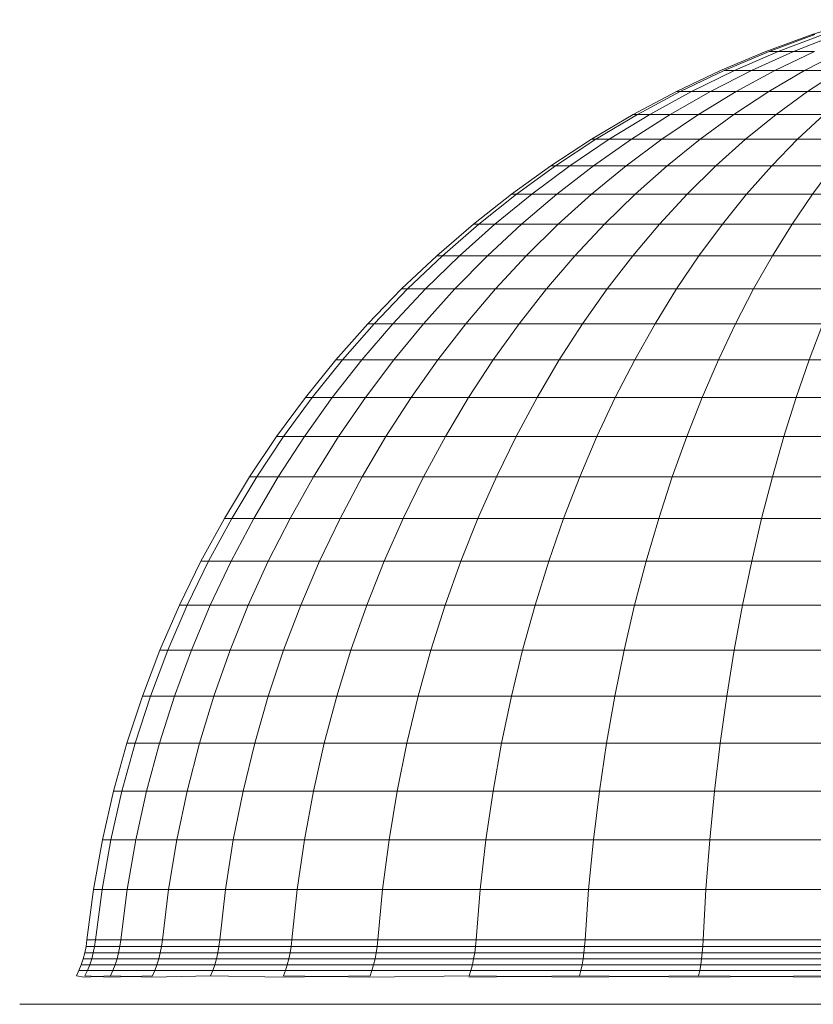
# Model space of a CAD drawing. Units: millimetres. Extents: x -3406 to 8018, y -2424 to 5654.
# Drawn here: x 2002 to 2040, y 4078 to 4125 of the extents above; entities that cross this region are included whole.
import ezdxf

# ---------------------------------------------------------------- set-up
doc = ezdxf.new("R2010")
doc.units = ezdxf.units.MM
doc.layers.add('10023_DWG', color=8, linetype='Continuous', lineweight=9)

# ---------------------------------------------------------------- blocks, each defined once
blk = doc.blocks.new('10023_DWG-433994-East')
at = {"lineweight": 9}
for p, q in [((-461.759, 2351.734), (-459.482, 2352.452)), ((-461.759, 2351.734), (-459.482, 2352.452)), ((-463.99, 2350.916), (-461.759, 2351.734)), ((-463.99, 2350.916), (-461.759, 2351.734)), ((-461.627, 2351.734), (-463.84, 2350.916)), ((-461.627, 2351.734), (-463.84, 2350.916)), ((-461.233, 2351.734), (-463.393, 2350.916)), ((-460.582, 2351.734), (-462.656, 2350.916)), ((-461.759, 2351.734), (-461.627, 2351.734)), ((-461.627, 2351.734), (-461.759, 2351.734)), ((-466.171, 2350), (-463.99, 2350.916)), ((-466.171, 2350), (-463.99, 2350.916)), ((-463.84, 2350.916), (-466.004, 2350)), ((-463.393, 2350.916), (-465.506, 2350)), ((-462.656, 2350.916), (-464.685, 2350)), ((-463.393, 2350.916), (-463.84, 2350.916)), ((-461.641, 2350.916), (-463.553, 2350)), ((-462.656, 2350.916), (-463.393, 2350.916)), ((-461.641, 2350.916), (-462.656, 2350.916)), ((-460.363, 2350.916), (-462.128, 2350)), ((-468.301, 2348.989), (-466.171, 2350)), ((-468.301, 2348.989), (-466.171, 2350)), ((-466.004, 2350), (-468.118, 2348.989)), ((-465.506, 2350), (-467.569, 2348.989)), ((-464.685, 2350), (-466.665, 2348.989)), ((-465.506, 2350), (-466.004, 2350)), ((-464.685, 2350), (-465.506, 2350)), ((-463.553, 2350), (-465.419, 2348.989)), ((-463.553, 2350), (-464.685, 2350)), ((-462.128, 2350), (-463.851, 2348.989)), ((-462.128, 2350), (-463.553, 2350)), ((-460.433, 2350), (-462.128, 2350)), ((-460.433, 2350), (-461.986, 2348.989)), ((-470.377, 2347.885), (-468.301, 2348.989)), ((-470.377, 2347.885), (-468.301, 2348.989)), ((-468.118, 2348.989), (-470.177, 2347.885)), ((-467.569, 2348.989), (-469.58, 2347.885)), ((-466.665, 2348.989), (-468.595, 2347.885)), ((-468.301, 2348.989), (-468.118, 2348.989)), ((-468.118, 2348.989), (-468.301, 2348.989)), ((-468.301, 2348.989), (-468.118, 2348.989)), ((-468.118, 2348.989), (-468.301, 2348.989)), ((-467.569, 2348.989), (-468.118, 2348.989)), ((-466.665, 2348.989), (-467.569, 2348.989)), ((-465.419, 2348.989), (-467.238, 2347.885)), ((-465.419, 2348.989), (-466.665, 2348.989)), ((-463.851, 2348.989), (-465.531, 2347.885)), ((-463.851, 2348.989), (-465.419, 2348.989)), ((-461.986, 2348.989), (-463.851, 2348.989)), ((-461.986, 2348.989), (-463.499, 2347.885)), ((-459.853, 2348.989), (-461.986, 2348.989)), ((-472.396, 2346.692), (-470.377, 2347.885)), ((-472.396, 2346.692), (-470.377, 2347.885)), ((-470.177, 2347.885), (-472.18, 2346.692)), ((-469.58, 2347.885), (-471.535, 2346.692)), ((-468.595, 2347.885), (-470.472, 2346.692)), ((-470.377, 2347.885), (-470.177, 2347.885)), ((-470.177, 2347.885), (-470.377, 2347.885)), ((-470.377, 2347.885), (-470.177, 2347.885)), ((-470.177, 2347.885), (-470.377, 2347.885)), ((-469.58, 2347.885), (-470.177, 2347.885)), ((-468.595, 2347.885), (-469.58, 2347.885)), ((-467.238, 2347.885), (-469.007, 2346.692)), ((-467.238, 2347.885), (-468.595, 2347.885)), ((-465.531, 2347.885), (-467.238, 2347.885)), ((-465.531, 2347.885), (-467.164, 2346.692)), ((-463.499, 2347.885), (-465.531, 2347.885)), ((-463.499, 2347.885), (-464.971, 2346.692)), ((-461.176, 2347.885), (-463.499, 2347.885)), ((-461.176, 2347.885), (-462.463, 2346.692)), ((-474.355, 2345.412), (-472.396, 2346.692)), ((-474.355, 2345.412), (-472.396, 2346.692)), ((-472.18, 2346.692), (-474.124, 2345.412)), ((-471.535, 2346.692), (-473.433, 2345.412)), ((-472.396, 2346.692), (-472.18, 2346.692)), ((-472.18, 2346.692), (-472.396, 2346.692)), ((-472.396, 2346.692), (-472.18, 2346.692)), ((-472.18, 2346.692), (-472.396, 2346.692)), ((-470.472, 2346.692), (-472.294, 2345.412)), ((-471.535, 2346.692), (-472.18, 2346.692)), ((-470.472, 2346.692), (-471.535, 2346.692)), ((-469.007, 2346.692), (-470.724, 2345.412)), ((-469.007, 2346.692), (-470.472, 2346.692)), ((-467.164, 2346.692), (-469.007, 2346.692)), ((-467.164, 2346.692), (-468.749, 2345.412)), ((-464.971, 2346.692), (-467.164, 2346.692)), ((-464.971, 2346.692), (-466.399, 2345.412)), ((-462.463, 2346.692), (-464.971, 2346.692)), ((-462.463, 2346.692), (-463.712, 2345.412)), ((-459.679, 2346.692), (-462.463, 2346.692)), ((-476.252, 2344.048), (-474.355, 2345.412)), ((-476.252, 2344.048), (-474.355, 2345.412)), ((-474.124, 2345.412), (-476.005, 2344.048)), ((-473.433, 2345.412), (-475.27, 2344.048)), ((-474.355, 2345.412), (-474.124, 2345.412)), ((-474.124, 2345.412), (-474.355, 2345.412)), ((-474.355, 2345.412), (-474.124, 2345.412)), ((-474.124, 2345.412), (-474.355, 2345.412)), ((-473.433, 2345.412), (-474.124, 2345.412)), ((-472.294, 2345.412), (-474.057, 2344.048)), ((-472.294, 2345.412), (-473.433, 2345.412)), ((-470.724, 2345.412), (-472.386, 2344.047)), ((-470.724, 2345.412), (-472.294, 2345.412)), ((-468.749, 2345.412), (-470.724, 2345.412)), ((-468.749, 2345.412), (-470.283, 2344.047)), ((-466.399, 2345.412), (-468.749, 2345.412)), ((-466.399, 2345.412), (-467.782, 2344.047)), ((-463.712, 2345.412), (-466.399, 2345.412)), ((-463.712, 2345.412), (-464.921, 2344.047)), ((-460.729, 2345.412), (-463.712, 2345.412)), ((-460.729, 2345.412), (-461.746, 2344.047)), ((-478.084, 2342.601), (-476.252, 2344.048)), ((-476.005, 2344.048), (-477.823, 2342.601)), ((-475.27, 2344.048), (-477.044, 2342.601)), ((-476.005, 2344.048), (-476.252, 2344.048)), ((-475.27, 2344.048), (-476.005, 2344.048)), ((-474.057, 2344.048), (-475.76, 2342.601)), ((-474.057, 2344.048), (-475.27, 2344.048)), ((-472.386, 2344.047), (-474.057, 2344.048)), ((-472.386, 2344.047), (-473.992, 2342.601)), ((-470.283, 2344.047), (-472.386, 2344.047)), ((-470.283, 2344.047), (-471.765, 2342.601)), ((-467.782, 2344.047), (-470.283, 2344.047)), ((-467.782, 2344.047), (-469.117, 2342.601)), ((-464.921, 2344.047), (-467.782, 2344.047)), ((-464.921, 2344.047), (-466.088, 2342.601)), ((-461.746, 2344.047), (-464.921, 2344.047)), ((-461.746, 2344.047), (-462.727, 2342.601)), ((-458.306, 2344.047), (-461.746, 2344.047)), ((-479.848, 2341.076), (-478.084, 2342.601)), ((-477.823, 2342.601), (-479.573, 2341.076)), ((-477.044, 2342.601), (-478.753, 2341.076)), ((-477.823, 2342.601), (-478.084, 2342.601)), ((-477.044, 2342.601), (-477.823, 2342.601)), ((-475.76, 2342.601), (-477.401, 2341.076)), ((-475.76, 2342.601), (-477.044, 2342.601)), ((-473.992, 2342.601), (-475.76, 2342.601)), ((-473.992, 2342.601), (-475.538, 2341.076)), ((-471.765, 2342.601), (-473.992, 2342.601)), ((-471.765, 2342.601), (-473.193, 2341.076)), ((-469.117, 2342.601), (-471.765, 2342.601)), ((-469.117, 2342.601), (-470.403, 2341.076)), ((-466.088, 2342.601), (-469.117, 2342.601)), ((-466.088, 2342.601), (-467.213, 2341.076)), ((-462.727, 2342.601), (-466.088, 2342.601)), ((-462.727, 2342.601), (-463.672, 2341.076)), ((-459.086, 2342.601), (-462.727, 2342.601)), ((-481.542, 2339.474), (-479.848, 2341.076)), ((-479.573, 2341.076), (-481.254, 2339.474)), ((-478.753, 2341.076), (-480.394, 2339.474)), ((-479.573, 2341.076), (-479.848, 2341.076)), ((-478.753, 2341.076), (-479.573, 2341.076)), ((-477.401, 2341.076), (-478.976, 2339.474)), ((-477.401, 2341.076), (-478.753, 2341.076)), ((-475.538, 2341.076), (-477.401, 2341.076)), ((-475.538, 2341.076), (-477.022, 2339.474)), ((-473.193, 2341.076), (-475.538, 2341.076)), ((-473.193, 2341.076), (-474.563, 2339.474)), ((-470.403, 2341.076), (-473.193, 2341.076)), ((-470.403, 2341.076), (-471.638, 2339.474)), ((-467.213, 2341.076), (-470.403, 2341.076)), ((-467.213, 2341.076), (-468.293, 2339.474)), ((-463.672, 2341.076), (-467.213, 2341.076)), ((-463.672, 2341.076), (-464.58, 2339.474)), ((-459.838, 2341.076), (-463.672, 2341.076)), ((-483.163, 2337.799), (-481.542, 2339.474)), ((-481.254, 2339.474), (-482.862, 2337.799)), ((-480.394, 2339.474), (-481.964, 2337.799)), ((-481.254, 2339.474), (-481.542, 2339.474)), ((-480.394, 2339.474), (-481.254, 2339.474)), ((-478.976, 2339.474), (-480.483, 2337.799)), ((-478.976, 2339.474), (-480.394, 2339.474)), ((-477.022, 2339.474), (-478.976, 2339.474)), ((-477.022, 2339.474), (-478.442, 2337.799)), ((-474.563, 2339.474), (-477.022, 2339.474)), ((-474.563, 2339.474), (-475.874, 2337.799)), ((-471.638, 2339.474), (-474.563, 2339.474)), ((-471.638, 2339.474), (-472.82, 2337.799)), ((-468.293, 2339.474), (-471.638, 2339.474)), ((-468.293, 2339.474), (-469.326, 2337.799)), ((-464.58, 2339.474), (-468.293, 2339.474)), ((-464.58, 2339.474), (-465.449, 2337.799)), ((-460.559, 2339.474), (-464.58, 2339.474)), ((-484.708, 2336.052), (-483.163, 2337.799)), ((-482.862, 2337.799), (-484.395, 2336.052)), ((-481.964, 2337.799), (-483.461, 2336.052)), ((-482.862, 2337.799), (-483.163, 2337.799)), ((-481.964, 2337.799), (-482.862, 2337.799)), ((-480.483, 2337.799), (-481.964, 2337.799)), ((-480.483, 2337.799), (-481.92, 2336.052)), ((-478.442, 2337.799), (-480.483, 2337.799)), ((-478.442, 2337.799), (-479.797, 2336.052)), ((-475.874, 2337.799), (-478.442, 2337.799)), ((-475.874, 2337.799), (-477.125, 2336.052)), ((-472.82, 2337.799), (-475.874, 2337.799)), ((-472.82, 2337.799), (-473.946, 2336.052)), ((-469.326, 2337.799), (-472.82, 2337.799)), ((-469.326, 2337.799), (-470.311, 2336.052)), ((-465.449, 2337.799), (-469.326, 2337.799)), ((-465.449, 2337.799), (-466.277, 2336.052)), ((-461.249, 2337.799), (-465.449, 2337.799)), ((-461.249, 2337.799), (-461.907, 2336.052)), ((-486.175, 2334.238), (-484.708, 2336.052)), ((-484.395, 2336.052), (-485.85, 2334.238)), ((-483.461, 2336.052), (-484.882, 2334.238)), ((-484.395, 2336.052), (-484.708, 2336.052)), ((-483.461, 2336.052), (-484.395, 2336.052)), ((-481.92, 2336.052), (-483.461, 2336.052)), ((-481.92, 2336.052), (-483.284, 2334.238)), ((-479.797, 2336.052), (-481.92, 2336.052)), ((-479.797, 2336.052), (-481.082, 2334.238)), ((-477.125, 2336.052), (-479.797, 2336.052)), ((-477.125, 2336.052), (-478.311, 2334.238)), ((-473.946, 2336.052), (-477.125, 2336.052)), ((-473.946, 2336.052), (-475.015, 2334.238)), ((-470.311, 2336.052), (-473.946, 2336.052)), ((-470.311, 2336.052), (-471.246, 2334.238)), ((-466.277, 2336.052), (-470.311, 2336.052)), ((-466.277, 2336.052), (-467.063, 2334.238)), ((-461.907, 2336.052), (-466.277, 2336.052)), ((-461.907, 2336.052), (-462.532, 2334.238)), ((-457.271, 2336.052), (-461.907, 2336.052)), ((-487.561, 2332.357), (-486.175, 2334.238)), ((-485.85, 2334.238), (-487.226, 2332.357)), ((-484.882, 2334.238), (-486.224, 2332.357)), ((-485.85, 2334.238), (-486.175, 2334.238)), ((-484.882, 2334.238), (-485.85, 2334.238)), ((-483.284, 2334.238), (-484.882, 2334.238)), ((-483.284, 2334.238), (-484.572, 2332.357)), ((-481.082, 2334.238), (-483.284, 2334.238)), ((-481.082, 2334.238), (-482.297, 2332.357)), ((-478.311, 2334.238), (-481.082, 2334.238)), ((-478.311, 2334.238), (-479.433, 2332.357)), ((-475.015, 2334.238), (-478.311, 2334.238)), ((-475.015, 2334.238), (-476.026, 2332.357)), ((-471.246, 2334.238), (-475.015, 2334.238)), ((-471.246, 2334.238), (-472.129, 2332.357)), ((-467.063, 2334.238), (-471.246, 2334.238)), ((-467.063, 2334.238), (-467.805, 2332.357)), ((-462.532, 2334.238), (-467.063, 2334.238)), ((-462.532, 2334.238), (-463.122, 2332.357)), ((-457.724, 2334.238), (-462.532, 2334.238)), ((-488.863, 2330.414), (-487.561, 2332.357)), ((-487.226, 2332.357), (-488.518, 2330.414)), ((-487.226, 2332.357), (-487.561, 2332.357)), ((-486.224, 2332.357), (-487.485, 2330.414)), ((-486.224, 2332.357), (-487.226, 2332.357)), ((-484.572, 2332.357), (-486.224, 2332.357)), ((-484.572, 2332.357), (-485.783, 2330.414)), ((-482.297, 2332.357), (-484.572, 2332.357)), ((-482.297, 2332.357), (-483.438, 2330.414)), ((-479.433, 2332.357), (-482.297, 2332.357)), ((-479.433, 2332.357), (-480.486, 2330.414)), ((-476.026, 2332.357), (-479.433, 2332.357)), ((-476.026, 2332.357), (-476.975, 2330.414)), ((-472.129, 2332.357), (-476.026, 2332.357)), ((-472.129, 2332.357), (-472.96, 2330.414)), ((-467.805, 2332.357), (-472.129, 2332.357)), ((-467.805, 2332.357), (-468.503, 2330.414)), ((-463.122, 2332.357), (-467.805, 2332.357)), ((-463.122, 2332.357), (-463.676, 2330.414)), ((-458.152, 2332.357), (-463.122, 2332.357)), ((-490.079, 2328.411), (-488.863, 2330.414)), ((-488.518, 2330.414), (-489.724, 2328.411)), ((-488.518, 2330.414), (-488.863, 2330.414)), ((-487.485, 2330.414), (-488.663, 2328.411)), ((-487.485, 2330.414), (-488.518, 2330.414)), ((-485.783, 2330.414), (-487.485, 2330.414)), ((-485.783, 2330.414), (-486.914, 2328.411)), ((-483.438, 2330.414), (-485.783, 2330.414)), ((-483.438, 2330.414), (-484.503, 2328.411)), ((-480.486, 2330.414), (-483.438, 2330.414)), ((-480.486, 2330.414), (-481.47, 2328.411)), ((-476.975, 2330.414), (-480.486, 2330.414)), ((-476.975, 2330.414), (-477.861, 2328.411)), ((-472.96, 2330.414), (-476.975, 2330.414)), ((-472.96, 2330.414), (-473.735, 2328.411)), ((-468.503, 2330.414), (-472.96, 2330.414)), ((-468.503, 2330.414), (-469.155, 2328.411)), ((-463.676, 2330.414), (-468.503, 2330.414)), ((-463.676, 2330.414), (-464.194, 2328.411)), ((-458.555, 2330.414), (-463.676, 2330.414)), ((-491.206, 2326.349), (-490.079, 2328.411)), ((-489.724, 2328.411), (-490.842, 2326.349)), ((-489.724, 2328.411), (-490.079, 2328.411)), ((-488.663, 2328.411), (-489.755, 2326.349)), ((-488.663, 2328.411), (-489.724, 2328.411)), ((-486.914, 2328.411), (-488.663, 2328.411)), ((-486.914, 2328.411), (-487.962, 2326.349)), ((-484.503, 2328.411), (-486.914, 2328.411)), ((-484.503, 2328.411), (-485.491, 2326.349)), ((-481.47, 2328.411), (-484.503, 2328.411)), ((-481.47, 2328.411), (-482.382, 2326.349)), ((-477.861, 2328.411), (-481.47, 2328.411)), ((-477.861, 2328.411), (-478.683, 2326.349)), ((-473.735, 2328.411), (-477.861, 2328.411)), ((-473.735, 2328.411), (-474.453, 2326.349)), ((-469.155, 2328.411), (-473.735, 2328.411)), ((-469.155, 2328.411), (-469.759, 2326.349)), ((-464.194, 2328.411), (-469.155, 2328.411)), ((-464.194, 2328.411), (-464.674, 2326.349)), ((-458.93, 2328.411), (-464.194, 2328.411)), ((-492.242, 2324.233), (-491.206, 2326.349)), ((-490.842, 2326.349), (-491.869, 2324.233)), ((-490.842, 2326.349), (-491.206, 2326.349)), ((-489.755, 2326.349), (-490.842, 2326.349)), ((-489.755, 2326.349), (-490.757, 2324.233)), ((-487.962, 2326.349), (-489.755, 2326.349)), ((-487.962, 2326.349), (-488.924, 2324.233)), ((-485.491, 2326.349), (-487.962, 2326.349)), ((-485.491, 2326.349), (-486.398, 2324.233)), ((-482.382, 2326.349), (-485.491, 2326.349)), ((-482.382, 2326.349), (-483.219, 2324.233)), ((-478.683, 2326.349), (-482.382, 2326.349)), ((-478.683, 2326.349), (-479.438, 2324.233)), ((-474.453, 2326.349), (-478.683, 2326.349)), ((-474.453, 2326.349), (-475.113, 2324.233)), ((-469.759, 2326.349), (-474.453, 2326.349)), ((-469.759, 2326.349), (-470.313, 2324.233)), ((-464.674, 2326.349), (-469.759, 2326.349)), ((-464.674, 2326.349), (-465.115, 2324.233)), ((-459.279, 2326.349), (-464.674, 2326.349)), ((-493.182, 2322.064), (-492.242, 2324.233)), ((-491.869, 2324.233), (-492.803, 2322.064)), ((-491.869, 2324.233), (-492.242, 2324.233)), ((-490.757, 2324.233), (-491.869, 2324.233)), ((-490.757, 2324.233), (-491.669, 2322.064)), ((-488.924, 2324.233), (-490.757, 2324.233)), ((-488.924, 2324.233), (-489.799, 2322.064)), ((-486.398, 2324.233), (-488.924, 2324.233)), ((-486.398, 2324.233), (-487.223, 2322.064)), ((-483.219, 2324.233), (-486.398, 2324.233)), ((-483.219, 2324.233), (-483.98, 2322.064)), ((-479.438, 2324.233), (-483.219, 2324.233)), ((-479.438, 2324.233), (-480.124, 2322.064)), ((-475.113, 2324.233), (-479.438, 2324.233)), ((-475.113, 2324.233), (-475.713, 2322.064)), ((-470.313, 2324.233), (-475.113, 2324.233)), ((-470.313, 2324.233), (-470.817, 2322.064)), ((-465.115, 2324.233), (-470.313, 2324.233)), ((-465.115, 2324.233), (-465.515, 2322.064)), ((-459.598, 2324.233), (-465.115, 2324.233)), ((-494.026, 2319.846), (-493.182, 2322.064)), ((-492.803, 2322.064), (-493.64, 2319.846)), ((-492.803, 2322.064), (-493.182, 2322.064)), ((-491.669, 2322.064), (-492.803, 2322.064)), ((-491.669, 2322.064), (-492.486, 2319.846)), ((-489.799, 2322.064), (-491.669, 2322.064)), ((-489.799, 2322.064), (-490.584, 2319.846)), ((-487.223, 2322.064), (-489.799, 2322.064)), ((-487.223, 2322.064), (-487.962, 2319.846)), ((-483.98, 2322.064), (-487.223, 2322.064)), ((-483.98, 2322.064), (-484.663, 2319.846)), ((-480.124, 2322.064), (-483.98, 2322.064)), ((-480.124, 2322.064), (-480.739, 2319.846)), ((-475.713, 2322.064), (-480.124, 2322.064)), ((-475.713, 2322.064), (-476.251, 2319.846)), ((-470.817, 2322.064), (-475.713, 2322.064)), ((-470.817, 2322.064), (-471.27, 2319.846)), ((-465.515, 2322.064), (-470.817, 2322.064)), ((-465.515, 2322.064), (-465.874, 2319.846)), ((-459.889, 2322.064), (-465.515, 2322.064)), ((-494.77, 2317.581), (-494.026, 2319.846)), ((-493.64, 2319.846), (-494.378, 2317.581)), ((-493.64, 2319.846), (-494.026, 2319.846)), ((-492.486, 2319.846), (-493.64, 2319.846)), ((-492.486, 2319.846), (-493.207, 2317.581)), ((-490.584, 2319.846), (-492.486, 2319.846)), ((-490.584, 2319.846), (-491.275, 2317.581)), ((-487.962, 2319.846), (-490.584, 2319.846)), ((-487.962, 2319.846), (-488.614, 2317.581)), ((-484.663, 2319.846), (-487.962, 2319.846)), ((-484.663, 2319.846), (-485.265, 2317.581)), ((-480.739, 2319.846), (-484.663, 2319.846)), ((-480.739, 2319.846), (-481.281, 2317.581)), ((-476.251, 2319.846), (-480.739, 2319.846)), ((-476.251, 2319.846), (-476.725, 2317.581)), ((-471.27, 2319.846), (-476.251, 2319.846)), ((-471.27, 2319.846), (-471.668, 2317.581)), ((-465.874, 2319.846), (-471.27, 2319.846)), ((-465.874, 2319.846), (-466.191, 2317.581)), ((-460.15, 2319.846), (-465.874, 2319.846)), ((-495.412, 2315.272), (-494.77, 2317.581)), ((-494.378, 2317.581), (-495.015, 2315.272)), ((-494.378, 2317.581), (-494.77, 2317.581)), ((-493.207, 2317.581), (-494.378, 2317.581)), ((-493.207, 2317.581), (-493.828, 2315.272)), ((-491.275, 2317.581), (-493.207, 2317.581)), ((-491.275, 2317.581), (-491.872, 2315.272)), ((-488.614, 2317.581), (-491.275, 2317.581)), ((-488.614, 2317.581), (-489.177, 2315.272)), ((-485.265, 2317.581), (-488.614, 2317.581)), ((-485.265, 2317.581), (-485.784, 2315.272)), ((-481.281, 2317.581), (-485.265, 2317.581)), ((-481.281, 2317.581), (-481.749, 2315.272)), ((-476.725, 2317.581), (-481.281, 2317.581)), ((-476.725, 2317.581), (-477.134, 2315.272)), ((-471.668, 2317.581), (-476.725, 2317.581)), ((-471.668, 2317.581), (-472.012, 2315.272)), ((-466.191, 2317.581), (-471.668, 2317.581)), ((-466.191, 2317.581), (-466.464, 2315.272)), ((-460.38, 2317.581), (-466.191, 2317.581)), ((-495.949, 2312.921), (-495.412, 2315.272)), ((-495.015, 2315.272), (-495.547, 2312.921)), ((-495.015, 2315.272), (-495.412, 2315.272)), ((-493.828, 2315.272), (-495.015, 2315.272)), ((-493.828, 2315.272), (-494.348, 2312.921)), ((-491.872, 2315.272), (-493.828, 2315.272)), ((-491.872, 2315.272), (-492.371, 2312.921)), ((-489.177, 2315.272), (-491.872, 2315.272)), ((-489.177, 2315.272), (-489.647, 2312.921)), ((-485.784, 2315.272), (-489.177, 2315.272)), ((-485.784, 2315.272), (-486.219, 2312.921)), ((-481.749, 2315.272), (-485.784, 2315.272)), ((-481.749, 2315.272), (-482.14, 2312.921)), ((-477.134, 2315.272), (-481.749, 2315.272)), ((-477.134, 2315.272), (-477.476, 2312.921)), ((-472.012, 2315.272), (-477.134, 2315.272)), ((-472.012, 2315.272), (-472.3, 2312.921)), ((-466.464, 2315.272), (-472.012, 2315.272)), ((-466.464, 2315.272), (-466.693, 2312.921)), ((-460.578, 2315.272), (-466.464, 2315.272)), ((-496.378, 2310.531), (-495.949, 2312.921)), ((-495.547, 2312.921), (-495.973, 2310.531)), ((-495.547, 2312.921), (-495.949, 2312.921)), ((-494.348, 2312.921), (-495.547, 2312.921)), ((-494.348, 2312.921), (-494.764, 2310.531)), ((-492.371, 2312.921), (-494.288, 2312.921)), ((-492.371, 2312.921), (-492.77, 2310.531)), ((-489.647, 2312.921), (-492.371, 2312.921)), ((-489.647, 2312.921), (-490.023, 2310.531)), ((-486.219, 2312.921), (-489.647, 2312.921)), ((-486.219, 2312.921), (-486.566, 2310.531)), ((-482.14, 2312.921), (-486.219, 2312.921)), ((-482.14, 2312.921), (-482.453, 2310.531)), ((-477.476, 2312.921), (-482.14, 2312.921)), ((-477.476, 2312.921), (-477.75, 2310.531)), ((-472.3, 2312.921), (-477.476, 2312.921)), ((-472.3, 2312.921), (-472.53, 2310.531)), ((-466.693, 2312.921), (-472.3, 2312.921)), ((-466.693, 2312.921), (-466.876, 2310.531)), ((-460.744, 2312.921), (-466.693, 2312.921)), ((-496.697, 2308.105), (-496.378, 2310.531)), ((-495.973, 2310.531), (-496.378, 2310.531)), ((-495.973, 2310.531), (-496.289, 2308.105)), ((-494.764, 2310.531), (-495.973, 2310.531)), ((-494.764, 2310.531), (-495.072, 2308.105)), ((-492.77, 2310.531), (-494.764, 2310.531)), ((-492.77, 2310.531), (-493.066, 2308.105)), ((-490.023, 2310.531), (-492.77, 2310.531)), ((-490.023, 2310.531), (-490.302, 2308.105)), ((-486.566, 2310.531), (-490.023, 2310.531)), ((-486.566, 2310.531), (-486.823, 2308.105)), ((-482.453, 2310.531), (-486.566, 2310.531)), ((-482.453, 2310.531), (-482.685, 2308.105)), ((-477.75, 2310.531), (-482.453, 2310.531)), ((-477.75, 2310.531), (-477.953, 2308.105)), ((-472.53, 2310.531), (-477.75, 2310.531)), ((-472.53, 2310.531), (-472.7, 2308.105)), ((-466.876, 2310.531), (-472.53, 2310.531)), ((-466.876, 2310.531), (-467.011, 2308.105)), ((-460.877, 2310.531), (-466.876, 2310.531)), ((-496.801, 2307.482), (-496.74, 2307.789)), ((-496.801, 2307.482), (-496.74, 2307.789)), ((-496.74, 2307.789), (-496.697, 2308.105)), ((-496.74, 2307.789), (-496.697, 2308.105)), ((-496.74, 2307.789), (-496.332, 2307.789)), ((-496.332, 2307.789), (-496.74, 2307.789)), ((-496.74, 2307.789), (-496.332, 2307.789)), ((-496.332, 2307.789), (-496.74, 2307.789)), ((-496.289, 2308.105), (-496.697, 2308.105)), ((-496.332, 2307.789), (-496.393, 2307.482)), ((-496.289, 2308.105), (-496.332, 2307.789)), ((-495.115, 2307.789), (-496.332, 2307.789)), ((-495.072, 2308.105), (-496.289, 2308.105)), ((-495.115, 2307.789), (-495.174, 2307.482)), ((-495.072, 2308.105), (-495.115, 2307.789)), ((-493.107, 2307.789), (-495.115, 2307.789)), ((-493.066, 2308.105), (-495.072, 2308.105)), ((-493.107, 2307.789), (-493.164, 2307.482)), ((-493.066, 2308.105), (-493.107, 2307.789)), ((-490.34, 2307.789), (-493.107, 2307.789)), ((-490.302, 2308.105), (-493.066, 2308.105)), ((-490.34, 2307.789), (-490.394, 2307.482)), ((-490.302, 2308.105), (-490.34, 2307.789)), ((-486.859, 2307.789), (-490.34, 2307.789)), ((-486.823, 2308.105), (-490.302, 2308.105)), ((-486.859, 2307.789), (-486.908, 2307.482)), ((-486.823, 2308.105), (-486.859, 2307.789)), ((-482.717, 2307.789), (-486.859, 2307.789)), ((-482.685, 2308.105), (-486.823, 2308.105)), ((-482.717, 2307.789), (-482.762, 2307.482)), ((-482.685, 2308.105), (-482.717, 2307.789)), ((-477.98, 2307.789), (-482.717, 2307.789)), ((-477.953, 2308.105), (-482.685, 2308.105)), ((-477.98, 2307.789), (-478.019, 2307.482)), ((-477.953, 2308.105), (-477.98, 2307.789)), ((-472.724, 2307.789), (-477.98, 2307.789)), ((-472.7, 2308.105), (-477.953, 2308.105)), ((-472.724, 2307.789), (-472.757, 2307.482)), ((-472.7, 2308.105), (-472.724, 2307.789)), ((-467.03, 2307.789), (-472.724, 2307.789)), ((-467.011, 2308.105), (-472.7, 2308.105)), ((-467.03, 2307.789), (-467.056, 2307.482)), ((-467.011, 2308.105), (-467.03, 2307.789)), ((-460.989, 2307.789), (-467.03, 2307.789)), ((-460.975, 2308.105), (-467.011, 2308.105)), ((-496.974, 2306.9), (-496.879, 2307.185)), ((-496.974, 2306.9), (-496.879, 2307.185)), ((-496.879, 2307.185), (-496.801, 2307.482)), ((-496.879, 2307.185), (-496.801, 2307.482)), ((-496.879, 2307.185), (-496.47, 2307.185)), ((-496.47, 2307.185), (-496.879, 2307.185)), ((-496.879, 2307.185), (-496.47, 2307.185)), ((-496.47, 2307.185), (-496.879, 2307.185)), ((-496.801, 2307.482), (-496.393, 2307.482)), ((-496.393, 2307.482), (-496.801, 2307.482)), ((-496.801, 2307.482), (-496.393, 2307.482)), ((-496.393, 2307.482), (-496.801, 2307.482)), ((-496.47, 2307.185), (-496.564, 2306.9)), ((-496.393, 2307.482), (-496.47, 2307.185)), ((-495.25, 2307.185), (-496.47, 2307.185)), ((-495.174, 2307.482), (-496.393, 2307.482)), ((-495.25, 2307.185), (-495.341, 2306.9)), ((-495.174, 2307.482), (-495.25, 2307.185)), ((-493.236, 2307.185), (-495.25, 2307.185)), ((-493.164, 2307.482), (-495.174, 2307.482)), ((-493.236, 2307.185), (-493.324, 2306.9)), ((-493.164, 2307.482), (-493.236, 2307.185)), ((-490.462, 2307.185), (-493.236, 2307.185)), ((-490.394, 2307.482), (-493.164, 2307.482)), ((-490.462, 2307.185), (-490.545, 2306.9)), ((-490.394, 2307.482), (-490.462, 2307.185)), ((-486.971, 2307.185), (-490.462, 2307.185)), ((-486.908, 2307.482), (-490.394, 2307.482)), ((-486.971, 2307.185), (-487.048, 2306.9)), ((-486.908, 2307.482), (-486.971, 2307.185)), ((-482.819, 2307.185), (-486.971, 2307.185)), ((-482.762, 2307.482), (-486.908, 2307.482)), ((-482.819, 2307.185), (-482.887, 2306.9)), ((-482.762, 2307.482), (-482.819, 2307.185)), ((-478.069, 2307.185), (-482.819, 2307.185)), ((-478.019, 2307.482), (-482.762, 2307.482)), ((-478.069, 2307.185), (-478.129, 2306.9)), ((-478.019, 2307.482), (-478.069, 2307.185)), ((-472.798, 2307.185), (-478.069, 2307.185)), ((-472.757, 2307.482), (-478.019, 2307.482)), ((-472.798, 2307.185), (-472.849, 2306.9)), ((-472.757, 2307.482), (-472.798, 2307.185)), ((-467.089, 2307.185), (-472.798, 2307.185)), ((-467.056, 2307.482), (-472.757, 2307.482)), ((-467.089, 2307.185), (-467.129, 2306.9)), ((-467.056, 2307.482), (-467.089, 2307.185)), ((-461.032, 2307.185), (-467.089, 2307.185)), ((-461.007, 2307.482), (-467.056, 2307.482)), ((-497.084, 2306.629), (-496.974, 2306.9)), ((-497.084, 2306.629), (-496.974, 2306.9)), ((-496.974, 2306.9), (-496.564, 2306.9)), ((-496.564, 2306.9), (-496.974, 2306.9)), ((-496.974, 2306.9), (-496.564, 2306.9)), ((-496.564, 2306.9), (-496.974, 2306.9)), ((-496.564, 2306.9), (-496.673, 2306.629)), ((-496.564, 2306.9), (-496.673, 2306.629)), ((-496.564, 2306.9), (-496.673, 2306.629)), ((-496.564, 2306.9), (-496.673, 2306.629)), ((-495.341, 2306.9), (-496.564, 2306.9)), ((-495.341, 2306.9), (-495.447, 2306.629)), ((-493.324, 2306.9), (-495.341, 2306.9)), ((-493.324, 2306.9), (-493.426, 2306.629)), ((-490.545, 2306.9), (-493.324, 2306.9)), ((-490.545, 2306.9), (-490.641, 2306.629)), ((-487.048, 2306.9), (-490.545, 2306.9)), ((-487.048, 2306.9), (-487.136, 2306.629)), ((-482.887, 2306.9), (-487.048, 2306.9)), ((-482.887, 2306.9), (-482.967, 2306.629)), ((-478.129, 2306.9), (-482.887, 2306.9)), ((-478.129, 2306.9), (-478.199, 2306.629)), ((-472.849, 2306.9), (-478.129, 2306.9)), ((-472.849, 2306.9), (-472.908, 2306.629)), ((-467.129, 2306.9), (-472.849, 2306.9)), ((-467.129, 2306.9), (-467.176, 2306.629)), ((-461.061, 2306.9), (-467.129, 2306.9)), ((-497.208, 2306.373), (-497.084, 2306.629)), ((-497.208, 2306.373), (-497.084, 2306.629)), ((-497.208, 2306.373), (-496.83, 2306.312)), ((-497.208, 2306.373), (-496.83, 2306.312)), ((-497.208, 2306.373), (-496.83, 2306.312)), ((-497.208, 2306.373), (-496.83, 2306.312)), ((-497.084, 2306.629), (-496.673, 2306.629)), ((-496.673, 2306.629), (-497.084, 2306.629)), ((-497.084, 2306.629), (-496.673, 2306.629)), ((-496.673, 2306.629), (-497.084, 2306.629)), ((-495.568, 2306.373), (-496.83, 2306.312)), ((-495.568, 2306.373), (-496.83, 2306.312)), ((-496.673, 2306.629), (-496.796, 2306.373)), ((-496.673, 2306.629), (-496.796, 2306.373)), ((-496.673, 2306.629), (-496.796, 2306.373)), ((-496.673, 2306.629), (-496.796, 2306.373)), ((-496.796, 2306.373), (-495.6, 2306.312)), ((-496.796, 2306.373), (-495.6, 2306.312)), ((-496.673, 2306.629), (-495.447, 2306.629)), ((-495.447, 2306.629), (-496.673, 2306.629)), ((-496.673, 2306.629), (-495.447, 2306.629)), ((-495.447, 2306.629), (-496.673, 2306.629)), ((-493.542, 2306.373), (-495.6, 2306.312)), ((-493.542, 2306.373), (-495.6, 2306.312)), ((-495.447, 2306.629), (-495.568, 2306.373)), ((-495.568, 2306.373), (-493.573, 2306.312)), ((-495.568, 2306.373), (-493.573, 2306.312)), ((-493.426, 2306.629), (-495.447, 2306.629)), ((-490.75, 2306.373), (-493.573, 2306.312)), ((-493.573, 2306.312), (-490.75, 2306.373)), ((-490.75, 2306.373), (-493.573, 2306.312)), ((-493.573, 2306.312), (-490.75, 2306.373)), ((-493.426, 2306.629), (-493.542, 2306.373)), ((-490.641, 2306.629), (-493.426, 2306.629)), ((-490.641, 2306.629), (-490.75, 2306.373)), ((-487.264, 2306.312), (-490.75, 2306.373)), ((-490.75, 2306.373), (-487.264, 2306.312)), ((-487.264, 2306.312), (-490.75, 2306.373)), ((-490.75, 2306.373), (-487.264, 2306.312)), ((-487.136, 2306.629), (-490.641, 2306.629)), ((-487.264, 2306.312), (-483.058, 2306.373)), ((-487.264, 2306.312), (-483.058, 2306.373)), ((-487.136, 2306.629), (-487.237, 2306.373)), ((-483.082, 2306.312), (-487.237, 2306.373)), ((-483.082, 2306.312), (-487.237, 2306.373)), ((-482.967, 2306.629), (-487.136, 2306.629)), ((-478.279, 2306.373), (-483.082, 2306.312)), ((-483.082, 2306.312), (-478.279, 2306.373)), ((-478.279, 2306.373), (-483.082, 2306.312)), ((-483.082, 2306.312), (-478.279, 2306.373)), ((-482.967, 2306.629), (-483.058, 2306.373)), ((-478.199, 2306.629), (-482.967, 2306.629)), ((-472.974, 2306.373), (-478.3, 2306.312)), ((-472.974, 2306.373), (-478.3, 2306.312)), ((-478.199, 2306.629), (-478.279, 2306.373)), ((-478.279, 2306.373), (-472.992, 2306.312)), ((-478.279, 2306.373), (-472.992, 2306.312)), ((-472.908, 2306.629), (-478.199, 2306.629)), ((-467.229, 2306.373), (-472.992, 2306.312)), ((-467.229, 2306.373), (-472.992, 2306.312)), ((-472.908, 2306.629), (-472.974, 2306.373)), ((-472.974, 2306.373), (-467.243, 2306.312)), ((-472.974, 2306.373), (-467.243, 2306.312)), ((-467.176, 2306.629), (-472.908, 2306.629)), ((-461.133, 2306.373), (-467.243, 2306.312)), ((-461.133, 2306.373), (-467.243, 2306.312)), ((-467.176, 2306.629), (-467.229, 2306.373)), ((-467.229, 2306.373), (-461.144, 2306.312)), ((-467.229, 2306.373), (-461.144, 2306.312)), ((-461.095, 2306.629), (-467.176, 2306.629)), ((-499.938, 2305), (-499.557, 2304.999)), ((-499.938, 2305), (-499.504, 2305)), ((-499.938, 2305), (-499.557, 2304.999)), ((-499.938, 2305), (-499.504, 2305)), ((-499.557, 2304.999), (-498.212, 2305)), ((-499.557, 2304.999), (-498.212, 2305)), ((-498.263, 2304.999), (-499.504, 2305)), ((-498.263, 2304.999), (-499.504, 2305)), ((-499.076, 2305), (-498.65, 2305)), ((-499.076, 2305), (-498.65, 2305)), ((-499.048, 2305), (-498.65, 2305)), ((-499.048, 2305), (-498.65, 2305)), ((-498.65, 2305), (-497.377, 2305)), ((-498.65, 2305), (-497.377, 2305)), ((-497.377, 2305), (-498.622, 2305)), ((-497.377, 2305), (-498.622, 2305)), ((-498.263, 2304.999), (-496.08, 2305)), ((-498.263, 2304.999), (-496.08, 2305)), ((-496.129, 2304.999), (-498.212, 2305)), ((-496.129, 2304.999), (-498.212, 2305)), ((-497.377, 2305), (-495.252, 2305)), ((-497.377, 2305), (-495.252, 2305)), ((-495.279, 2305), (-497.35, 2305)), ((-495.279, 2305), (-497.35, 2305)), ((-496.08, 2305), (-493.189, 2304.999)), ((-493.189, 2304.999), (-496.08, 2305)), ((-496.08, 2305), (-493.189, 2304.999)), ((-493.189, 2304.999), (-496.08, 2305)), ((-495.279, 2305), (-492.362, 2305)), ((-495.279, 2305), (-492.362, 2305)), ((-492.387, 2305), (-495.252, 2305)), ((-492.387, 2305), (-495.252, 2305)), ((-493.142, 2305), (-489.488, 2304.999)), ((-489.488, 2304.999), (-493.142, 2305)), ((-493.142, 2305), (-489.488, 2304.999)), ((-489.488, 2304.999), (-493.142, 2305)), ((-492.387, 2305), (-488.726, 2305)), ((-492.387, 2305), (-488.726, 2305)), ((-488.749, 2305), (-492.362, 2305)), ((-488.749, 2305), (-492.362, 2305)), ((-489.488, 2304.999), (-485.048, 2305)), ((-489.488, 2304.999), (-485.048, 2305)), ((-485.086, 2304.999), (-489.445, 2305)), ((-485.086, 2304.999), (-489.445, 2305)), ((-484.399, 2305), (-488.749, 2305)), ((-488.749, 2305), (-484.399, 2305)), ((-484.399, 2305), (-488.749, 2305)), ((-488.749, 2305), (-484.399, 2305)), ((-485.086, 2304.999), (-480.019, 2305)), ((-485.086, 2304.999), (-480.019, 2305)), ((-480.052, 2304.999), (-485.048, 2305)), ((-480.052, 2304.999), (-485.048, 2305)), ((-479.451, 2305), (-484.42, 2305)), ((-484.42, 2305), (-479.451, 2305)), ((-479.451, 2305), (-484.42, 2305)), ((-484.42, 2305), (-479.451, 2305)), ((-480.052, 2304.999), (-474.437, 2305)), ((-480.052, 2304.999), (-474.437, 2305)), ((-474.465, 2304.999), (-480.019, 2305)), ((-474.465, 2304.999), (-480.019, 2305)), ((-473.976, 2305), (-479.451, 2305)), ((-479.451, 2305), (-473.976, 2305)), ((-473.976, 2305), (-479.451, 2305)), ((-479.451, 2305), (-473.976, 2305)), ((-474.465, 2304.999), (-468.391, 2305)), ((-468.391, 2305), (-474.465, 2304.999)), ((-474.465, 2304.999), (-468.391, 2305)), ((-468.391, 2305), (-474.465, 2304.999)), ((-473.976, 2305), (-468.012, 2305)), ((-473.976, 2305), (-468.012, 2305)), ((-468.025, 2305), (-473.96, 2305)), ((-468.025, 2305), (-473.96, 2305)), ((-468.414, 2304.999), (-461.977, 2305)), ((-468.414, 2304.999), (-461.977, 2305)), ((-461.993, 2304.999), (-468.391, 2305)), ((-461.993, 2304.999), (-468.391, 2305)), ((-461.711, 2305), (-468.012, 2305)), ((-468.012, 2305), (-461.711, 2305)), ((-461.711, 2305), (-468.012, 2305)), ((-468.012, 2305), (-461.711, 2305)), ((-461.993, 2304.999), (-455.294, 2305)), ((-461.993, 2304.999), (-458, 2304.999)), ((-458, 2304.999), (-461.977, 2305)), ((-455.304, 2304.999), (-461.977, 2305))]:
    blk.add_line(p, q, dxfattribs=at)

msp = doc.modelspace()

# ---------------------------------------------------------------- block references
at = {"layer": '10023_DWG', "color": 7}
msp.add_blockref('10023_DWG-433994-East', (2501.794, 1773), dxfattribs=at)

doc.saveas('drawing.dxf')
